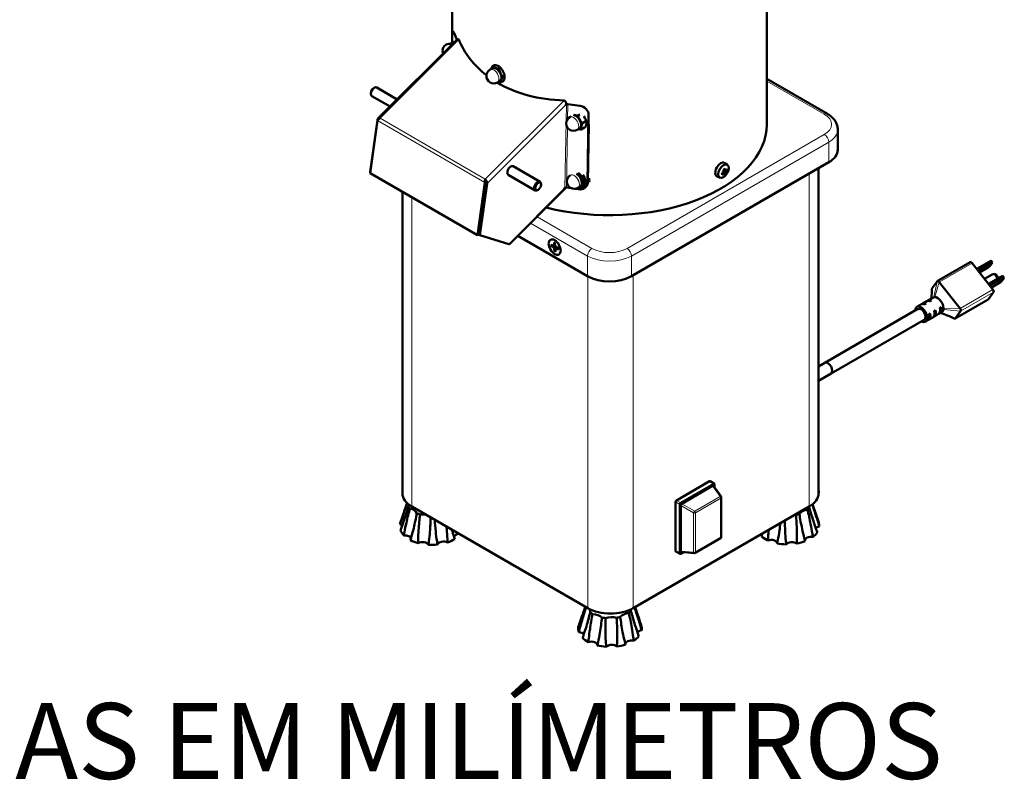
# Model space of a CAD drawing. Units: millimetres. Extents: x 675 to 1946, y 676 to 2356.
# Drawn here: x 1310 to 1946, y 676 to 1167 of the extents above; entities that cross this region are included whole.
import ezdxf

# ---------------------------------------------------------------- set-up
doc = ezdxf.new("R2010")
doc.units = ezdxf.units.MM
doc.header["$LTSCALE"] = 5
for name, color, linetype, lineweight in [('A1 contornos visíveis', 7, 'Continuous', 50), ('B1 arestas tangentes', 7, 'Continuous', 13), ('Códigos', 7, 'Continuous', 9)]:
    doc.layers.add(name, color=color, linetype=linetype, lineweight=lineweight)
doc.styles.get("Standard").update_dxf_attribs({"font": 'isocpeur.ttf'})

msp = doc.modelspace()

# ---------------------------------------------------------------- linework, layer by layer
at = {"layer": 'A1 contornos visíveis'}
for p, q in [((1589.36, 1374.74), (1589.36, 1154.57)), ((1792.36, 1374.74), (1792.36, 1099.08)), ((1590.03, 1158.67), (1590.58, 1158.73)), ((1590.82, 1157.66), (1592.47, 1153.59)), ((1592.65, 1153.77), (1541.5, 1102.75)), ((1589.4, 1151.43), (1587.23, 1151.09)), ((1589.07, 1151.38), (1589.07, 1151.39)), ((1589.38, 1156.03), (1589.31, 1151.68)), ((1590.65, 1152.27), (1590.17, 1152.19)), ((1615.99, 1137.09), (1616.15, 1137.18)), ((1615.41, 1135.31), (1613.82, 1134.39)), ((1616.48, 1137.06), (1615.59, 1136.54)), ((1620.53, 1135.38), (1619.63, 1134.86)), ((1620.16, 1127.08), (1618.57, 1126.16)), ((1621.5, 1126.73), (1620.61, 1126.21)), ((1621.99, 1126.7), (1622.15, 1126.79)), ((1623.04, 1130.21), (1622.14, 1129.69)), ((1831.45, 1105.81), (1792.36, 1128.38)), ((1536.86, 1119.2), (1536.86, 1118.79)), ((1538.75, 1122.47), (1539.1, 1122.68)), ((1553.96, 1115.17), (1540.69, 1122.83)), ((1549.3, 1110.53), (1537.51, 1117.33)), ((1663.04, 1112.03), (1662.38, 1111.37)), ((1663.04, 1111.94), (1662.4, 1111.3)), ((1662.98, 1111.97), (1663.04, 1111.94)), ((1671.66, 1110.99), (1663.97, 1112.08)), ((1662.4, 1111.3), (1662.38, 1111.37)), ((1671.65, 1105.44), (1670.52, 1104.78)), ((1541.2, 1101.85), (1536.51, 1068.4)), ((1536.51, 1067.61), (1541.28, 1101.6)), ((1541.38, 1101.74), (1541.2, 1101.85)), ((1666.19, 1104.31), (1665.27, 1103.78)), ((1675.65, 1101.08), (1673.47, 1099.82)), ((1676.65, 1061.33), (1677.42, 1105.2)), ((1671.61, 1096.47), (1670.02, 1095.55)), ((1674.68, 1097.06), (1672.5, 1095.8)), ((1674.73, 1096.83), (1674.81, 1096.87)), ((1676.87, 1061.88), (1677.52, 1098.9)), ((1838.14, 1095.82), (1838.14, 1082.75)), ((1832.28, 1074.59), (1705, 1001.1)), ((1766.93, 1072.92), (1765.28, 1074.12)), ((1536.51, 1068.4), (1536.61, 1068.34)), ((1536.51, 1067.61), (1605.7, 1027.66)), ((1628.72, 1072.01), (1646.05, 1062.01)), ((1763.68, 1067.86), (1764.31, 1067.5)), ((1764.93, 1067.34), (1763.86, 1067.95)), ((1764.36, 1068.35), (1765.5, 1067.12)), ((1764.42, 1068.46), (1765.54, 1067.81)), ((1764.53, 1069.62), (1764.51, 1069.61)), ((1765.99, 1068.77), (1764.53, 1069.62)), ((1765.48, 1069.53), (1764.53, 1069.62)), ((1765.27, 1069.59), (1764.57, 1069.99)), ((1766.57, 1069.43), (1765.96, 1069.49)), ((1825.73, 1070.81), (1825.73, 861.03)), ((1605.7, 1027.66), (1610.47, 1061.65)), ((1611.17, 1061.91), (1606.4, 1027.92)), ((1611.2, 1061.43), (1606.51, 1027.99)), ((1607.22, 1027.58), (1611.91, 1061.02)), ((1611.17, 1061.91), (1610.47, 1061.65)), ((1610.93, 1063.27), (1610.73, 1063.8)), ((1610.99, 1063.09), (1610.99, 1063.1)), ((1611.33, 1061.35), (1611.2, 1061.43)), ((1611.91, 1061.02), (1611.33, 1061.35)), ((1625.55, 1066.51), (1642.87, 1056.51)), ((1665.76, 1066.33), (1665.74, 1066.32)), ((1671.88, 1066.48), (1671.85, 1066.47)), ((1674.13, 1061.25), (1674.1, 1061.23)), ((1676.2, 1062.45), (1675.41, 1061.99)), ((1762.16, 1064.65), (1760.29, 1065.48)), ((1764.93, 1067.12), (1764.91, 1066.76)), ((1557.25, 1055.63), (1557.25, 861.03)), ((1626.33, 1021.81), (1661.77, 1057.17)), ((1644.81, 1056.87), (1644.46, 1056.66)), ((1646.7, 1060.14), (1646.7, 1060.55)), ((1661.4, 1057.48), (1662.09, 1058.17)), ((1661.43, 1057.42), (1661.4, 1057.48)), ((1661.43, 1057.42), (1662.09, 1058.08)), ((1662.04, 1058.11), (1662.09, 1058.08)), ((1666.22, 1057.85), (1663.03, 1058.31)), ((1670.71, 1057.21), (1668.73, 1057.5)), ((1672.08, 1059.01), (1670.49, 1058.09)), ((1672.3, 1058.09), (1672.27, 1058.08)), ((1673.05, 1058.13), (1674.18, 1058.78)), ((1676.35, 1059.89), (1676.58, 1060.43)), ((1607.12, 1033.02), (1607.21, 1032.97)), ((1607.17, 1033.42), (1607.27, 1033.36)), ((1606.4, 1027.92), (1605.7, 1027.66)), ((1606.51, 1027.99), (1607.22, 1027.58)), ((1607.22, 1027.58), (1625.81, 1021.89)), ((1676.71, 1001.1), (1631.65, 1027.12)), ((1655.08, 1022.94), (1655.05, 1020.96)), ((1653.03, 1021.45), (1654.74, 1020.74)), ((1653.06, 1020.8), (1654.79, 1019.77)), ((1654.93, 1020.73), (1655.8, 1021.11)), ((1655.38, 1017.1), (1655.14, 1019.21)), ((1655.62, 1022.66), (1655.86, 1020.55)), ((1655.93, 1016.82), (1655.95, 1018.8)), ((1656.04, 1019.02), (1656.85, 1019.61)), ((1657.94, 1018.97), (1656.21, 1019.99)), ((1657.97, 1018.31), (1656.26, 1019.03)), ((1902.35, 997.89), (1923.56, 1010.13)), ((1927.82, 1005.82), (1936.84, 1011.02)), ((1936.84, 1011.02), (1937.69, 1009.94)), ((1937.08, 1010.96), (1936.84, 1011.02)), ((1937.93, 1009.88), (1937.08, 1010.96)), ((1938.21, 992.65), (1924.86, 1009.57)), ((1928.67, 1004.74), (1937.69, 1009.94)), ((1929.62, 1003.54), (1935.44, 1006.9)), ((1936.19, 1007.53), (1935.44, 1006.9)), ((1936.19, 1007.53), (1937.93, 1009.88)), ((1937.69, 1009.94), (1937.93, 1009.88)), ((1898.93, 993.32), (1902.19, 997.74)), ((1903.65, 997.32), (1917, 980.4)), ((1932.83, 999.47), (1937.69, 1002.27)), ((1935.47, 996.12), (1944.48, 1001.33)), ((1936.32, 995.05), (1945.33, 1000.25)), ((1943.83, 997.83), (1943.09, 997.2)), ((1943.83, 997.83), (1945.58, 1000.19)), ((1944.48, 1001.33), (1945.33, 1000.25)), ((1944.73, 1001.27), (1944.48, 1001.33)), ((1945.58, 1000.19), (1944.73, 1001.27)), ((1945.33, 1000.25), (1945.58, 1000.19)), ((1937.27, 993.84), (1943.09, 997.2)), ((1895.5, 984.96), (1892.95, 983.49)), ((1899.74, 987.41), (1896.35, 985.45)), ((1898.51, 985.46), (1897.66, 984.97)), ((1913.94, 973.94), (1935.15, 986.19)), ((1935.31, 986.33), (1938.58, 990.76)), ((1889.88, 979.99), (1829.78, 945.29)), ((1892.1, 983), (1889.13, 981.29)), ((1895.12, 983.5), (1894.27, 983.01)), ((1900.35, 978.69), (1901.2, 979.18)), ((1901.2, 979.18), (1900.47, 978.19)), ((1903.89, 980.73), (1904.74, 981.22)), ((1904.74, 981.22), (1904, 980.23)), ((1917.37, 978.51), (1914.1, 974.08)), ((1893.88, 973.06), (1833.78, 938.36)), ((1895.91, 972.49), (1894.63, 971.76)), ((1899.44, 974.54), (1896.75, 972.98)), ((1896.82, 976.65), (1897.67, 977.14)), ((1897.67, 977.14), (1896.93, 976.14)), ((1902.98, 976.58), (1900.29, 975.03)), ((1905.24, 977.88), (1903.83, 977.07)), ((1829.78, 945.29), (1825.73, 942.95)), ((1833.78, 938.36), (1825.73, 933.71)), ((1734.03, 856.52), (1755.38, 868.85)), ((1736.78, 854.93), (1758.14, 867.26)), ((1737.54, 854.42), (1757.38, 865.88)), ((1755.78, 868.89), (1758.54, 867.3)), ((1757.98, 865.84), (1762.81, 858.96)), ((1758.7, 866.93), (1758.7, 864.8)), ((1762.99, 858.38), (1762.99, 832.98)), ((1825.82, 861.64), (1825.82, 862.05)), ((1560.23, 854.85), (1555.91, 841.92)), ((1676.82, 787.04), (1563.33, 852.56)), ((1819.66, 852.56), (1706.17, 787.04)), ((1733.46, 823.94), (1733.46, 855.54)), ((1736.22, 822.35), (1736.22, 853.95)), ((1736.85, 823.79), (1736.85, 853.24)), ((1821.88, 854.08), (1825.83, 842.25)), ((1762.49, 832.12), (1746.16, 822.68)), ((1733.63, 823.58), (1736.38, 821.98)), ((1738.76, 823.16), (1736.78, 822.02)), ((1737.19, 823.3), (1745.57, 822.55)), ((1710.98, 777.02), (1711.28, 776.11))]:
    msp.add_line(p, q, dxfattribs=at)
for centre, radius, start, end in [((1587.95, 1146.4), 4.75, 98.79398, 201.33363), ((1616.19, 1130.28), 4.75, 120, 300), ((1667.64, 1099.66), 4.75, 120, 300), ((1668.12, 1062.21), 4.75, 120, 300), ((1938.87, 1000.23), 2.35, 337.51766, 120), ((1761.99, 858.38), 1, 0, 35.10391), ((1761.99, 832.98), 1, 300, 0), ((1745.66, 823.55), 1, 264.89609, 300)]:
    msp.add_arc(centre, radius, start, end, dxfattribs=at)
for centre, major_axis, ratio, start_param, end_param in [((1590.73, 1152.71), (-0.71, 5.96), 0.193604, 5.668992, 7.239788), ((1590.13, 1146.74), (-0.76, 4.94), 0.211325, 0.155529, 0.31756), ((1590.13, 1146.74), (-0.76, 4.94), 0.211325, 5.764689, 6.438714), ((1590.13, 1146.74), (-0.73, 4.69), 0.211325, 5.833977, 6.283185), ((1593.74, 1152.04), (-0.89, 1.88), 0.585268, 5.708599, 6.487946), ((1690.86, 1197.2), (-95.98, -46.17), 0.715187, 6.244617, 6.624418), ((1618.99, 1131.89), (3, -5.2), 0.57735, 5.981857, 10.001862), ((1617.78, 1131.19), (-2.5, 4.33), 0.57735, 5.636268, 6.600746), ((1617.78, 1131.19), (-2.38, 4.11), 0.57735, 3.141593, 6.283185), ((1617.78, 1131.19), (-2.5, 4.33), 0.57735, 4.58907, 5.636268), ((1617.78, 1131.19), (-2.5, 4.33), 0.57735, 3.541873, 4.58907), ((1690.86, 1197.2), (-95.98, -46.17), 0.715187, 0.443555, 0.946605), ((1617.78, 1131.19), (2.5, -4.33), 0.57735, 5.965625, 6.683465), ((1539.1, 1120.08), (-1.59, -2.75), 0.57735, 3.141593, 6.283185), ((1538.75, 1120.29), (-1.34, -2.32), 0.57735, 3.926991, 5.497787), ((1661.63, 1112.85), (-0.89, 1.88), 0.585268, 4.008907, 5.450808), ((1663.75, 1111.53), (-1, 0.018), 0.565396, 4.495537, 5.507828), ((1671.57, 1106.04), (5.55, -2.28), 0.805502, 0.30414, 1.874936), ((1690.86, 1099.08), (101.5, 0), 0.57735, 4.298269, 6.283185), ((1669.23, 1100.58), (-2.5, 4.33), 0.57735, 5.781746, 5.883299), ((1669.23, 1100.58), (-2.38, 4.11), 0.57735, 3.141593, 5.902745), ((1669.23, 1100.58), (-2.5, 4.33), 0.57735, 4.734549, 5.781746), ((1669.23, 1100.58), (-2.5, 4.33), 0.57735, 3.687351, 4.734549), ((1671.73, 1102.02), (3, -5.2), 0.57735, 6.239986, 7.962756), ((1669.23, 1100.58), (2.5, -4.33), 0.57735, 5.965625, 6.828944), ((1818.14, 1082.75), (20, 0), 0.57735, 5.497787, 6.283185), ((1762.63, 1069.89), (-2.5, -4.33), 0.57735, 3.079689, 6.345089), ((1627.14, 1069.26), (1.59, 2.75), 0.57735, 0, 3.141593), ((1670.05, 1063.33), (3, -5.2), 0.57735, 5.712664, 8.490078), ((1759.25, 1072.38), (-8.47, -1.28), 0.661669, 1.975711, 2.105763), ((1761.26, 1072.31), (2.17, -8.08), 0.125863, 0.745679, 0.935636), ((1759.28, 1072.12), (8.15, 1.23), 0.661669, 5.134489, 5.258383), ((1759.38, 1071.47), (-8.15, -1.23), 0.661669, 1.993659, 2.11679), ((1797.61, 1156.65), (-40.92, -90.01), 0.211169, 0.302575, 0.302705), ((1758.47, 1072.02), (-2.11, -8.21), 0.806146, 1.304412, 1.39557), ((1760.24, 1070.1), (-7.39, -3.93), 0.284613, 1.9983, 2.188258), ((1758.78, 1071.37), (5.2, -6.81), 0.478394, 0.874423, 1.004476), ((1758.85, 1070.75), (-7.43, 3.42), 0.129595, 2.455065, 2.585108), ((1759.03, 1071.56), (-5, 6.55), 0.478394, 4.004989, 4.120018), ((1759.03, 1071.56), (-5, 6.55), 0.478394, 3.673671, 3.713097), ((1704.99, 1084.62), (59.93, -17.33), 0.08528, 0.009264, 0.009395), ((1759.64, 1072.03), (5, -6.55), 0.478394, 0.863396, 0.977301), ((1813.68, 1058.97), (-59.93, 17.33), 0.08528, 0.655584, 0.655714), ((1759.81, 1072.84), (7.43, -3.42), 0.129595, 5.596658, 5.7267), ((1759.89, 1072.22), (-5.2, 6.81), 0.478394, 4.016016, 4.146068), ((1759.64, 1072.03), (5, -6.55), 0.478394, 0.440015, 0.571504), ((1760, 1071.62), (-2.04, -7.92), 0.806146, 1.28497, 1.415012), ((1759.96, 1073.15), (-7.7, 3.54), 0.129595, 2.474507, 2.565665), ((1759.89, 1072.22), (-5.2, 6.81), 0.478394, 3.572017, 3.70207), ((1759.38, 1071.47), (-8.15, -1.23), 0.661669, 2.408682, 2.540172), ((1721.05, 986.94), (40.92, 90.01), 0.211169, 5.93944, 5.939571), ((1760.2, 1071.57), (2.11, 8.21), 0.806146, 4.446005, 4.537163), ((1759.25, 1072.38), (-8.47, -1.28), 0.661669, 2.41971, 2.549762), ((1759.42, 1071.2), (8.47, 1.28), 0.661669, 5.561302, 5.691354), ((1758.83, 1070.46), (7.83, -2.96), 0.702893, 0.280777, 0.470735), ((1644.46, 1059.26), (1.59, 2.75), 0.57735, 5.497787, 10.210176), ((1669.71, 1063.13), (-2.5, 4.33), 0.57735, 4.509775, 5.468916), ((1669.71, 1063.13), (2.38, -4.11), 0.57735, 0, 2.324073), ((1670.8, 1062.16), (5.55, -2.28), 0.805502, 5.016529, 6.587325), ((1669.71, 1063.13), (2.5, -4.33), 0.57735, 0.320985, 1.368183), ((1671.18, 1063.98), (3, -5.2), 0.57735, 0, 1.736045), ((1671.03, 1062.71), (5.55, -2.28), 0.805502, 0, 0.30414), ((1673.62, 1065.39), (3, -5.2), 0.57735, 0.527057, 1.043739), ((1759.42, 1071.2), (8.47, 1.28), 0.661669, 5.117303, 5.247356), ((1758.71, 1070.43), (7.7, -3.54), 0.129595, 5.6161, 5.707258), ((1759.85, 1072.67), (7.23, -4.22), 0.861643, 5.847805, 6.037763), ((1758.78, 1071.37), (5.2, -6.81), 0.478394, 0.430425, 0.560477), ((1660.68, 1058.9), (0.89, -1.88), 0.585268, 0.20476, 0.867315), ((1662.8, 1057.76), (-1, 0.018), 0.565396, 4.495537, 5.507828), ((1669.71, 1063.13), (2.5, -4.33), 0.57735, 5.965625, 6.604171), ((1624.4, 1022.7), (-1.94, 0.89), 0.112409, 2.436974, 3.099528), ((1654.69, 1021.18), (0.255, -0.441), 0.57735, 5.635793, 7.053953), ((1654.79, 1019.36), (-0.255, 0.441), 0.57735, 4.064996, 5.483156), ((1656.22, 1020.4), (0.255, -0.441), 0.57735, 4.064996, 5.483156), ((1656.31, 1018.59), (-0.255, 0.441), 0.57735, 5.635793, 7.053953), ((1924.31, 1008.83), (-0.75, 1.3), 0.57735, 4.959161, 6.283185), ((1690.86, 1009.27), (20, 0), 0.57735, 3.926991, 5.497787), ((1903.1, 996.59), (-0.75, 1.3), 0.57735, 4.959161, 6.529957), ((1899.84, 992.16), (-0.75, 1.3), 0.57735, 0.246772, 0.762591), ((1937.67, 991.91), (0.75, -1.3), 0.57735, 0.246772, 1.817568), ((1898.25, 980.2), (-2.75, 4.76), 0.57735, 5.648936, 6.283185), ((1899.1, 980.69), (-2.75, 4.76), 0.57735, 5.648936, 6.438082), ((1902.49, 982.65), (-2.75, 4.76), 0.57735, 6.184402, 6.283185), ((1902.49, 982.65), (-2.75, 4.76), 0.57735, 5.968254, 6.184402), ((1902.49, 982.65), (-2.75, 4.76), 0.57735, 3.950067, 5.968254), ((1934.4, 987.49), (0.75, -1.3), 0.57735, 0, 0.246772), ((1891.88, 976.52), (-2.75, 4.76), 0.57735, 2.385136, 7.039642), ((1891.88, 976.52), (-2, 3.46), 0.57735, 3.141593, 6.283185), ((1894.85, 978.24), (-2.75, 4.76), 0.57735, 5.648936, 6.283185), ((1895.7, 978.73), (-2.75, 4.76), 0.57735, 5.648936, 6.438082), ((1896.69, 979.3), (2.75, -4.76), 0.57735, 0, 1.127793), ((1897.54, 979.79), (2.75, -4.76), 0.57735, 6.128289, 7.410979), ((1900.23, 981.34), (2.75, -4.76), 0.57735, 0, 1.127793), ((1901.08, 981.83), (2.75, -4.76), 0.57735, 6.128289, 7.410979), ((1902.49, 982.65), (2.75, -4.76), 0.57735, 0, 0.592328), ((1902.49, 982.65), (-2.75, 4.76), 0.57735, 3.73392, 3.950067), ((1916.46, 979.66), (0.75, -1.3), 0.57735, 0.246772, 1.817568), ((1893.16, 977.26), (2.75, -4.76), 0.57735, 0, 1.127793), ((1894, 977.75), (2.75, -4.76), 0.57735, 6.128289, 7.410979), ((1913.19, 975.24), (0.75, -1.3), 0.57735, 5.63083, 6.529957), ((1831.78, 941.82), (-2, 3.46), 0.57735, 3.141593, 6.283185), ((1831.78, 941.82), (-2, 3.46), 0.57735, 3.141593, 6.283185), ((1755.38, 868.2), (0.4, 0.693), 0.57735, 0, 0.785398), ((1757.34, 865.01), (0.535, 0.926), 0.539888, 6.037677, 7.035065), ((1758.14, 866.6), (0.4, 0.693), 0.57735, 5.497787, 7.068583), ((1578, 861.03), (-20.75, 0), 0.57735, 0, 0.785398), ((1804.98, 861.03), (20.75, 0), 0.57735, 5.497787, 6.283185), ((1807.82, 861.64), (18, 0), 0.57735, 6.17087, 6.283185), ((1807.82, 862.05), (18, 0), 0.57735, 6.182373, 6.383972), ((1554.01, 854.62), (7.91, 0), 0.57735, 5.860369, 6.059013), ((1576.04, 855.2), (-15.41, 0), 0.57735, 0.279459, 0.439967), ((1558.81, 847.25), (7.91, 0), 0.57735, 0.205502, 1.142242), ((1734.03, 855.87), (-0.4, -0.693), 0.57735, 3.926991, 5.497787), ((1736.78, 854.28), (0.4, 0.693), 0.57735, 0.785398, 2.356194), ((1737.59, 853.61), (-0.5, -0.866), 0.617412, 3.96051, 5.464268), ((1805.7, 855.52), (-15.41, 0), 0.57735, 2.560507, 2.721014), ((1827.37, 853.16), (-7.91, 0), 0.57735, 0.145722, 0.281697), ((1576.04, 855.2), (-15.41, 0), 0.57735, 0.907778, 1.068285), ((1570.19, 842.92), (7.91, 0), 0.57735, 1.28214, 1.770561), ((1808.51, 842.89), (7.91, 0), 0.57735, 1.229913, 1.308992), ((1805.7, 855.52), (-15.41, 0), 0.57735, 1.932188, 2.092696), ((1820.83, 846.26), (-7.91, 0), 0.57735, 4.999824, 5.936564), ((1576.04, 839.68), (-20.5, 0), 0.57735, 6.092564, 6.161581), ((1554.01, 839.1), (-3.87, 0), 0.57735, 3.758601, 4.264478), ((1827.37, 837.64), (-3.87, 0), 0.57735, 5.019181, 5.803893), ((1805.7, 840.01), (20.5, 0), 0.57735, 6.26367, 6.473806), ((1576.04, 839.68), (-20.5, 0), 0.57735, 0.212711, 0.506715), ((1558.81, 831.74), (3.87, 0), 0.57735, 0.04945, 1.751203), ((1594.45, 832.68), (-3.87, 0), 0.57735, 4.846235, 6.158086), ((1805.7, 840.01), (-20.5, 0), 0.57735, 0.608803, 0.902807), ((1785.77, 834.57), (3.87, 0), 0.57735, 0.246305, 0.266156), ((1820.83, 830.74), (-3.87, 0), 0.57735, 4.390863, 6.347253), ((1805.7, 840.01), (20.5, 0), 0.57735, 5.635352, 5.929355), ((1576.04, 839.68), (-20.5, 0), 0.57735, 0.84103, 1.135033), ((1570.19, 827.41), (3.87, 0), 0.57735, 0.224859, 2.379522), ((1576.04, 839.68), (-20.5, 0), 0.57735, 1.469348, 1.763352), ((1583.8, 827.77), (-3.87, 0), 0.57735, 3.99477, 6.149433), ((1576.04, 839.68), (-20.5, 0), 0.57735, 2.097667, 2.39167), ((1795.12, 828.84), (3.87, 0), 0.57735, 6.275818, 8.430481), ((1805.7, 840.01), (-20.5, 0), 0.57735, 1.237122, 1.531125), ((1808.51, 827.38), (-3.87, 0), 0.57735, 3.762544, 5.917207), ((1805.7, 840.01), (-20.5, 0), 0.57735, 1.86544, 2.159444), ((1734.03, 824.27), (-0.4, -0.693), 0.57735, 5.497787, 6.283185), ((1736.78, 822.68), (-0.4, -0.693), 0.57735, 5.497787, 7.068583), ((1737.59, 824.27), (-0.535, -0.926), 0.539888, 5.531306, 6.528694), ((1691.49, 795.51), (-20.75, 0), 0.57735, 0.785398, 2.356194), ((1670.56, 784.84), (7.91, 0), 0.57735, 6.179845, 6.635337), ((1691.15, 789.38), (-15.41, 0), 0.57735, 0.598936, 0.759443), ((1679.12, 778.72), (7.91, 0), 0.57735, 0.524979, 1.461719), ((1692.27, 776.67), (7.91, 0), 0.57735, 1.153297, 2.090037), ((1691.15, 789.38), (-15.41, 0), 0.57735, 1.855573, 2.01608), ((1705, 779.48), (7.91, 0), 0.57735, 1.781616, 2.718356), ((1691.15, 789.38), (-15.41, 0), 0.57735, 2.483891, 2.644399), ((1712.44, 786.07), (-7.91, 0), 0.57735, 6.25741, 6.488267), ((1691.15, 773.87), (-20.5, 0), 0.57735, 6.187054, 6.481058), ((1691.15, 789.38), (-15.41, 0), 0.57735, 1.227254, 1.387762), ((1691.15, 773.87), (20.5, 0), 0.57735, 6.187054, 6.473806), ((1670.56, 769.33), (3.87, 0), 0.57735, 0.314322, 1.442361), ((1691.15, 773.87), (-20.5, 0), 0.57735, 2.417143, 2.711147), ((1712.44, 770.56), (-3.87, 0), 0.57735, 4.942565, 5.875942), ((1691.15, 773.87), (-20.5, 0), 0.57735, 0.532188, 0.826191), ((1679.12, 763.2), (3.87, 0), 0.57735, 6.199203, 8.353865), ((1691.15, 773.87), (-20.5, 0), 0.57735, 1.160506, 1.45451), ((1692.27, 761.16), (-3.87, 0), 0.57735, 3.685928, 5.840591), ((1691.15, 773.87), (-20.5, 0), 0.57735, 1.788825, 2.082828), ((1705, 763.97), (-3.87, 0), 0.57735, 4.314247, 6.407171)]:
    msp.add_ellipse(centre, major_axis=major_axis, ratio=ratio, start_param=start_param, end_param=end_param, dxfattribs=at)
for centre, major_axis, ratio in [((1764.4, 1068.87), (-2.39, -4.14), 0.57735), ((1644.81, 1059.05), (1.34, 2.32), 0.57735), ((1655.5, 1019.88), (-2.75, 4.76), 0.57735), ((1655.5, 1019.88), (2.75, -4.76), 0.57735), ((1935.61, 1007.87), (-0.589, -0.465), 0.19945), ((1943.26, 998.18), (-0.589, -0.465), 0.19945)]:
    msp.add_ellipse(centre, major_axis=major_axis, ratio=ratio, dxfattribs=at)
for points, weights in [([(1589.07, 1151.39), (1589.11, 1151.49), (1589.21, 1151.59)], [1.01847690247, 1.01589544119, 1]), ([(1589.21, 1151.59), (1589.46, 1151.84), (1590.17, 1152.19)], [1, 1.0379548493, 1]), ([(1590.17, 1152.19), (1590.15, 1151.73), (1590.19, 1151.31)], [1, 1.01400806522, 1.01767616625]), ([(1614.61, 1134.85), (1614.96, 1135.57), (1615.59, 1136.54)], [1.00883730121, 1.0328494623, 1]), ([(1615.59, 1136.54), (1616.36, 1135.91), (1617.3, 1135.52)], [1, 1.0379548493, 1]), ([(1617.3, 1135.52), (1618.23, 1135.13), (1619.63, 1134.86)], [1, 1.0379548493, 1]), ([(1619.63, 1134.86), (1619.99, 1133.29), (1620.57, 1132.09)], [1, 1.0379548493, 1]), ([(1620.57, 1132.09), (1621.15, 1130.89), (1622.14, 1129.69)], [1, 1.0379548493, 1]), ([(1620.61, 1126.21), (1619.83, 1126.36), (1619.22, 1126.54)], [1, 1.02071408896, 1.01881849882]), ([(1621.06, 1127.77), (1620.7, 1126.96), (1620.61, 1126.21)], [1, 1.0379548493, 1]), ([(1622.14, 1129.69), (1621.42, 1128.58), (1621.06, 1127.77)], [1, 1.0379548493, 1]), ([(1667.93, 1105.16), (1668.08, 1105.11), (1668.24, 1105.07)], [1.01084979299, 1.0065580238, 1]), ([(1668.24, 1105.07), (1669.15, 1104.85), (1670.52, 1104.78)], [1, 1.0379548493, 1]), ([(1670.52, 1104.78), (1670.99, 1103.27), (1671.68, 1102.12)], [1, 1.0379548493, 1]), ([(1671.68, 1102.12), (1672.36, 1100.97), (1673.47, 1099.82)], [1, 1.0379548493, 1]), ([(1673.47, 1099.82), (1672.89, 1098.56), (1672.67, 1097.63)], [1, 1.0379548493, 1]), ([(1672.5, 1095.8), (1671.5, 1095.85), (1670.76, 1095.98)], [1, 1.02752870425, 1.01512419461]), ([(1672.67, 1097.63), (1672.44, 1096.7), (1672.5, 1095.8)], [1, 1.0379548493, 1]), ([(1764.32, 1067.5), (1764.32, 1067.5), (1764.31, 1067.5)], [0.966831344689, 0.966821054824, 0.966810769189]), ([(1764.66, 1069.11), (1764.66, 1069.11), (1764.66, 1069.12)], [0.966831344689, 0.966821054824, 0.966810769189]), ([(1765.55, 1067.81), (1765.55, 1067.81), (1765.54, 1067.81)], [0.966831344689, 0.966821054824, 0.966810769189]), ([(1766.57, 1069.43), (1766.74, 1069.29), (1766.93, 1069.14)], [1, 1.00020179627, 1]), ([(1669.83, 1067.16), (1670.67, 1066.78), (1671.85, 1066.47)], [1.01050833662, 1.03165502222, 1]), ([(1671.85, 1066.47), (1672.14, 1064.88), (1672.66, 1063.67)], [1, 1.0379548493, 1]), ([(1672.66, 1063.67), (1673.18, 1062.45), (1674.1, 1061.23)], [1, 1.0379548493, 1]), ([(1674.1, 1061.23), (1673.29, 1060.21), (1672.87, 1059.47)], [1, 1.0379548493, 1]), ([(1765.97, 1067.06), (1765.73, 1067.09), (1765.5, 1067.12)], [1, 1.00020179624, 1]), ([(1672.27, 1058.08), (1671.62, 1058.25), (1671.08, 1058.44)], [1, 1.01720607025, 1.01881208628]), ([(1672.87, 1059.47), (1672.44, 1058.74), (1672.27, 1058.08)], [1, 1.0379548493, 1]), ([(1653.23, 1020.78), (1653.69, 1020.9), (1654.1, 1021)], [1.00129386242, 1.00765624073, 1.00972752605]), ([(1655.94, 1017.82), (1655.7, 1017.55), (1655.43, 1017.26)], [1.00897811338, 1.00666516831, 1.00129386242])]:
    msp.add_rational_spline(points, weights, degree=2, dxfattribs=at)
for points in [[(1593.68, 1153.71), (1593.65, 1153.77), (1593.62, 1153.84), (1593.59, 1153.9)], [(1661.84, 1114.49), (1661.74, 1114.51), (1661.65, 1114.51), (1661.56, 1114.52)], [(1541.2, 1101.85), (1541.2, 1101.95), (1541.2, 1102.04), (1541.22, 1102.13)], [(1541.28, 1101.6), (1541.58, 1102.08), (1542.16, 1102.66), (1542.84, 1103)], [(1764.3, 1068.21), (1764.27, 1068.19), (1764.24, 1068.17), (1764.22, 1068.15)], [(1764.47, 1067.03), (1764.42, 1067.19), (1764.37, 1067.34), (1764.32, 1067.5)], [(1764.62, 1068.91), (1764.63, 1068.98), (1764.64, 1069.04), (1764.66, 1069.11)], [(1764.92, 1066.92), (1764.92, 1067.06), (1764.92, 1067.2), (1764.93, 1067.34)], [(1765.72, 1069.75), (1765.58, 1069.7), (1765.43, 1069.64), (1765.28, 1069.59)], [(1766.03, 1067.77), (1765.87, 1067.78), (1765.71, 1067.8), (1765.55, 1067.81)], [(1766.17, 1069.64), (1766.07, 1069.57), (1765.98, 1069.5), (1765.89, 1069.43)], [(1766.35, 1068.46), (1766.23, 1068.56), (1766.11, 1068.67), (1765.99, 1068.77)], [(1610.47, 1061.65), (1610.34, 1062.39), (1610.48, 1063.21), (1610.73, 1063.8)], [(1610.99, 1063.1), (1610.98, 1063.15), (1610.96, 1063.21), (1610.93, 1063.27)], [(1610.97, 1063.17), (1610.96, 1062.81), (1611, 1062.34), (1611.17, 1061.91)], [(1611.91, 1061.02), (1611.91, 1061.12), (1611.9, 1061.23), (1611.88, 1061.33)], [(1913.33, 973.94), (1910.87, 974.98), (1908.49, 976.05), (1905.79, 977.05)]]:
    msp.add_open_spline(points, degree=3, dxfattribs=at)
for points, knots in [([(1831.45, 1105.81), (1832.2, 1105.38), (1832.91, 1104.9), (1834.23, 1103.85), (1834.84, 1103.28), (1835.94, 1102.03), (1836.43, 1101.36), (1837.25, 1099.91), (1837.57, 1099.13), (1838.02, 1097.51), (1838.14, 1096.66), (1838.14, 1095.82)], [3.1415927, 3.1415927, 3.1415927, 3.1415927, 3.2986723, 3.2986723, 3.4557519, 3.4557519, 3.6128316, 3.6128316, 3.7699112, 3.7699112, 3.9269908, 3.9269908, 3.9269908, 3.9269908]), ([(1541.22, 1102.13), (1541.29, 1102.63), (1541.6, 1102.95), (1542.1, 1103.03), (1542.32, 1103.06), (1542.57, 1103.05), (1542.84, 1103)], [-0.8883758, -0.8883758, -0.8883758, -0.8883758, -0.2769197, -0.2769197, -0.2769197, 0, 0, 0, 0]), ([(1611.88, 1061.33), (1611.8, 1061.92), (1611.5, 1062.59), (1611.17, 1063.15), (1611.02, 1063.4), (1610.87, 1063.62), (1610.73, 1063.8)], [-0.8883758, -0.8883758, -0.8883758, -0.8883758, -0.2769197, -0.2769197, -0.2769197, 0, 0, 0, 0]), ([(1610.99, 1063.09), (1611.11, 1062.71), (1611.26, 1062.16), (1611.23, 1061.68), (1611.23, 1061.59), (1611.22, 1061.51), (1611.2, 1061.43)], [0.0600155, 0.0600155, 0.0600155, 0.0600155, 0.8598922, 0.8598922, 0.8598922, 1, 1, 1, 1]), ([(1655.12, 1022.86), (1655.12, 1022.86), (1655.11, 1022.86), (1655.1, 1022.87), (1655.09, 1022.88), (1655.08, 1022.91), (1655.08, 1022.92), (1655.08, 1022.94)], [0.05737951, 0.05737951, 0.05737951, 0.05737951, 0.05895563, 0.05895563, 0.06484141, 0.06484141, 0.07081845, 0.07081845, 0.07081845, 0.07081845]), ([(1655.12, 1022.86), (1655.16, 1022.85), (1655.19, 1022.83), (1655.26, 1022.8), (1655.3, 1022.79), (1655.37, 1022.75), (1655.41, 1022.73), (1655.48, 1022.7), (1655.52, 1022.68), (1655.58, 1022.64), (1655.6, 1022.62), (1655.63, 1022.61)], [4.5960457, 4.5960457, 4.5960457, 4.5960457, 4.6425009, 4.6425009, 4.6889561, 4.6889561, 4.7354113, 4.7354113, 4.7818665, 4.7818665, 4.8145565, 4.8145565, 4.8145565, 4.8145565]), ([(1653.23, 1020.78), (1653.21, 1020.78), (1653.19, 1020.77), (1653.16, 1020.77), (1653.14, 1020.77), (1653.1, 1020.78), (1653.08, 1020.79), (1653.06, 1020.8)], [0.05421398, 0.05421398, 0.05421398, 0.05421398, 0.05895563, 0.05895563, 0.06484141, 0.06484141, 0.07081845, 0.07081845, 0.07081845, 0.07081845]), ([(1655.38, 1017.1), (1655.38, 1017.12), (1655.38, 1017.14), (1655.39, 1017.18), (1655.39, 1017.2), (1655.41, 1017.23), (1655.42, 1017.24), (1655.43, 1017.26)], [0.02376135, 0.02376135, 0.02376135, 0.02376135, 0.02973839, 0.02973839, 0.03562417, 0.03562417, 0.04036582, 0.04036582, 0.04036582, 0.04036582]), ([(1657.9, 1018.99), (1657.9, 1018.96), (1657.9, 1018.92), (1657.91, 1018.84), (1657.92, 1018.8), (1657.92, 1018.71), (1657.93, 1018.67), (1657.93, 1018.58), (1657.93, 1018.54), (1657.93, 1018.45), (1657.93, 1018.41), (1657.92, 1018.37)], [6.1781797, 6.1781797, 6.1781797, 6.1781797, 6.2138164, 6.2138164, 6.260189, 6.260189, 6.3065617, 6.3065617, 6.3529343, 6.3529343, 6.3993069, 6.3993069, 6.3993069, 6.3993069]), ([(1657.97, 1018.31), (1657.96, 1018.32), (1657.94, 1018.33), (1657.93, 1018.35), (1657.92, 1018.36), (1657.92, 1018.37), (1657.92, 1018.37), (1657.92, 1018.37)], [0.02376135, 0.02376135, 0.02376135, 0.02376135, 0.02973839, 0.02973839, 0.03562417, 0.03562417, 0.03603, 0.03603, 0.03603, 0.03603]), ([(1898.65, 986.78), (1898.66, 987.08), (1898.67, 987.37), (1898.7, 989.17), (1898.73, 990.65), (1898.77, 992.36), (1898.77, 992.58), (1898.78, 992.8)], [0.2258045, 0.2258045, 0.2258045, 0.2258045, 0.3547091, 0.3547091, 1.0253369, 1.0253369, 1.1261767, 1.1261767, 1.1261767, 1.1261767]), ([(1905.79, 977.05), (1905.53, 977.15), (1905.28, 977.24), (1904.86, 977.37), (1904.69, 977.42), (1904.52, 977.47)], [0, 0, 0, 0, 0.0812956, 0.0812956, 0.1344519, 0.1344519, 0.1344519, 0.1344519]), ([(1555.69, 841.12), (1555.9, 841.77), (1556.12, 842.43), (1556.92, 844.91), (1557.53, 846.74), (1558.84, 850.7), (1559.55, 852.82), (1560.23, 854.85)], [1.018889, 1.018889, 1.018889, 1.018889, 1.242537, 1.242537, 1.859756, 1.859756, 2.598272, 2.598272, 2.598272, 2.598272]), ([(1561.23, 852.74), (1560.37, 849.94), (1559.43, 847.01), (1557.87, 842.38), (1557.26, 840.63), (1556.44, 838.36), (1556.22, 837.76), (1556, 837.18)], [0.982154, 0.982154, 0.982154, 0.982154, 1.969313, 1.969313, 2.586532, 2.586532, 2.81018, 2.81018, 2.81018, 2.81018]), ([(1558.11, 833.94), (1558.24, 834.66), (1558.38, 835.38), (1558.9, 838.11), (1559.34, 840.13), (1560.52, 845.33), (1561.32, 848.48), (1562.1, 851.41)], [1.018889, 1.018889, 1.018889, 1.018889, 1.242537, 1.242537, 1.859756, 1.859756, 2.846916, 2.846916, 2.846916, 2.846916]), ([(1824.93, 835.91), (1824.71, 836.5), (1824.49, 837.12), (1823.65, 839.46), (1823.04, 841.26), (1821.5, 846.01), (1820.59, 849.01), (1819.77, 851.89)], [1.018889, 1.018889, 1.018889, 1.018889, 1.242537, 1.242537, 1.859756, 1.859756, 2.846916, 2.846916, 2.846916, 2.846916]), ([(1821.74, 853.97), (1822.43, 851.86), (1823.14, 849.64), (1824.44, 845.54), (1825.03, 843.67), (1825.8, 841.12), (1826, 840.45), (1826.2, 839.78)], [1.219588, 1.219588, 1.219588, 1.219588, 1.969313, 1.969313, 2.586532, 2.586532, 2.81018, 2.81018, 2.81018, 2.81018]), ([(1566.55, 848.18), (1565.98, 845.11), (1565.3, 841.88), (1564.05, 836.72), (1563.53, 834.76), (1562.78, 832.19), (1562.58, 831.52), (1562.37, 830.86)], [0.982154, 0.982154, 0.982154, 0.982154, 1.969313, 1.969313, 2.586532, 2.586532, 2.81018, 2.81018, 2.81018, 2.81018]), ([(1567.39, 828.95), (1567.38, 829.69), (1567.38, 830.44), (1567.43, 833.28), (1567.52, 835.4), (1567.89, 840.9), (1568.23, 844.25), (1568.62, 847.4)], [1.018889, 1.018889, 1.018889, 1.018889, 1.242537, 1.242537, 1.859756, 1.859756, 2.846916, 2.846916, 2.846916, 2.846916]), ([(1575.49, 845.54), (1575.41, 842.57), (1575.25, 839.46), (1574.81, 834.24), (1574.58, 832.14), (1574.19, 829.36), (1574.08, 828.63), (1573.96, 827.91)], [1.060299, 1.060299, 1.060299, 1.060299, 1.969313, 1.969313, 2.586532, 2.586532, 2.81018, 2.81018, 2.81018, 2.81018]), ([(1811.15, 847.2), (1811.43, 844.03), (1811.64, 840.65), (1811.78, 835.13), (1811.8, 833.01), (1811.72, 830.17), (1811.69, 829.42), (1811.66, 828.68)], [0.982154, 0.982154, 0.982154, 0.982154, 1.969313, 1.969313, 2.586532, 2.586532, 2.81018, 2.81018, 2.81018, 2.81018]), ([(1817.09, 830.16), (1816.89, 830.84), (1816.7, 831.53), (1816.01, 834.16), (1815.55, 836.16), (1814.44, 841.41), (1813.86, 844.69), (1813.39, 847.81)], [1.018889, 1.018889, 1.018889, 1.018889, 1.242537, 1.242537, 1.859756, 1.859756, 2.846916, 2.846916, 2.846916, 2.846916]), ([(1818.58, 850.64), (1819.3, 847.65), (1820.01, 844.44), (1821.04, 839.15), (1821.41, 837.09), (1821.84, 834.33), (1821.95, 833.59), (1822.05, 832.86)], [0.982154, 0.982154, 0.982154, 0.982154, 1.969313, 1.969313, 2.586532, 2.586532, 2.81018, 2.81018, 2.81018, 2.81018]), ([(1579.96, 828.07), (1579.83, 828.78), (1579.7, 829.51), (1579.24, 832.27), (1578.96, 834.35), (1578.46, 839), (1578.25, 841.55), (1578.1, 844.03)], [1.018889, 1.018889, 1.018889, 1.018889, 1.242537, 1.242537, 1.859756, 1.859756, 2.609, 2.609, 2.609, 2.609]), ([(1585.68, 839.66), (1585.74, 839.1), (1585.79, 838.55), (1586.04, 835.89), (1586.19, 833.77), (1586.31, 830.94), (1586.33, 830.19), (1586.35, 829.45)], [1.806556, 1.806556, 1.806556, 1.806556, 1.969313, 1.969313, 2.586532, 2.586532, 2.81018, 2.81018, 2.81018, 2.81018]), ([(1801.13, 841.86), (1800.95, 840.28), (1800.74, 838.69), (1800.2, 835.02), (1799.85, 832.96), (1799.3, 830.24), (1799.15, 829.53), (1798.99, 828.82)], [1.496442, 1.496442, 1.496442, 1.496442, 1.969313, 1.969313, 2.586532, 2.586532, 2.81018, 2.81018, 2.81018, 2.81018]), ([(1804.89, 828.18), (1804.8, 828.91), (1804.72, 829.65), (1804.43, 832.46), (1804.29, 834.58), (1804.09, 839), (1804.04, 841.3), (1804.04, 843.55)], [1.018889, 1.018889, 1.018889, 1.018889, 1.242537, 1.242537, 1.859756, 1.859756, 2.53046, 2.53046, 2.53046, 2.53046]), ([(1591.04, 831.62), (1590.82, 832.26), (1590.61, 832.93), (1590, 834.9), (1589.61, 836.24), (1589.24, 837.6)], [1.0188891, 1.0188891, 1.0188891, 1.0188891, 1.2425371, 1.2425371, 1.6754826, 1.6754826, 1.6754826, 1.6754826]), ([(1789.55, 835.18), (1789.55, 835.17), (1789.55, 835.17), (1789.33, 834.51), (1789.11, 833.87), (1788.89, 833.24)], [2.5855058, 2.5855058, 2.5855058, 2.5855058, 2.586532, 2.586532, 2.81018, 2.81018, 2.81018, 2.81018]), ([(1793.01, 830.72), (1793.05, 831.45), (1793.11, 832.2), (1793.3, 834.47), (1793.46, 836), (1793.64, 837.54)], [1.0188891, 1.0188891, 1.0188891, 1.0188891, 1.2425371, 1.2425371, 1.6959824, 1.6959824, 1.6959824, 1.6959824]), ([(1675.19, 787.98), (1674.48, 785.85), (1673.75, 783.68), (1672.44, 779.88), (1671.88, 778.24), (1671.13, 776.11), (1670.94, 775.55), (1670.75, 775.01)], [1.187948, 1.187948, 1.187948, 1.187948, 1.969313, 1.969313, 2.586532, 2.586532, 2.81018, 2.81018, 2.81018, 2.81018]), ([(1710.98, 777.02), (1710.89, 777.29), (1710.8, 777.56), (1710.19, 779.36), (1709.65, 780.98), (1708.53, 784.31), (1707.95, 786.03), (1707.37, 787.73)], [1.13294, 1.13294, 1.13294, 1.13294, 1.242537, 1.242537, 1.859756, 1.859756, 2.494609, 2.494609, 2.494609, 2.494609]), ([(1671.05, 771.54), (1671.23, 772.24), (1671.41, 772.93), (1672.11, 775.55), (1672.66, 777.48), (1674.04, 782.25), (1674.89, 785.06), (1675.71, 787.68)], [1.018889, 1.018889, 1.018889, 1.018889, 1.242537, 1.242537, 1.859756, 1.859756, 2.783117, 2.783117, 2.783117, 2.783117]), ([(1678.43, 784.37), (1677.67, 781.41), (1676.83, 778.32), (1675.35, 773.41), (1674.76, 771.55), (1673.93, 769.12), (1673.71, 768.49), (1673.49, 767.86)], [0.982154, 0.982154, 0.982154, 0.982154, 1.969313, 1.969313, 2.586532, 2.586532, 2.81018, 2.81018, 2.81018, 2.81018]), ([(1677.26, 765.17), (1677.32, 765.9), (1677.39, 766.65), (1677.69, 769.45), (1677.97, 771.54), (1678.78, 776.93), (1679.37, 780.2), (1679.98, 783.26)], [1.018889, 1.018889, 1.018889, 1.018889, 1.242537, 1.242537, 1.859756, 1.859756, 2.846916, 2.846916, 2.846916, 2.846916]), ([(1701.2, 763.55), (1701.01, 764.24), (1700.83, 764.94), (1700.18, 767.59), (1699.74, 769.61), (1698.72, 774.91), (1698.21, 778.22), (1697.79, 781.36)], [1.018701, 1.018701, 1.018701, 1.018701, 1.242586, 1.242586, 1.859726, 1.859726, 2.84673, 2.84673, 2.84673, 2.84673]), ([(1703.35, 783.95), (1704.02, 780.93), (1704.68, 777.69), (1705.62, 772.36), (1705.95, 770.29), (1706.33, 767.5), (1706.42, 766.76), (1706.5, 766.03)], [0.981997, 0.981997, 0.981997, 0.981997, 1.969001, 1.969001, 2.586142, 2.586142, 2.810026, 2.810026, 2.810026, 2.810026]), ([(1709.78, 768.93), (1709.56, 769.54), (1709.33, 770.16), (1708.5, 772.54), (1707.89, 774.37), (1706.37, 779.19), (1705.49, 782.23), (1704.7, 785.14)], [1.018889, 1.018889, 1.018889, 1.018889, 1.242537, 1.242537, 1.859756, 1.859756, 2.846916, 2.846916, 2.846916, 2.846916]), ([(1707.06, 787.55), (1707.79, 785.28), (1708.54, 782.89), (1709.86, 778.58), (1710.43, 776.68), (1711.17, 774.1), (1711.37, 773.42), (1711.56, 772.73)], [1.169, 1.169, 1.169, 1.169, 1.969313, 1.969313, 2.586532, 2.586532, 2.81018, 2.81018, 2.81018, 2.81018]), ([(1685.96, 781.01), (1685.63, 777.85), (1685.19, 774.52), (1684.3, 769.16), (1683.91, 767.11), (1683.31, 764.42), (1683.15, 763.71), (1682.98, 763.02)], [0.982154, 0.982154, 0.982154, 0.982154, 1.969313, 1.969313, 2.586532, 2.586532, 2.81018, 2.81018, 2.81018, 2.81018]), ([(1688.77, 762.11), (1688.7, 762.85), (1688.63, 763.59), (1688.41, 766.41), (1688.31, 768.53), (1688.18, 774.05), (1688.23, 777.44), (1688.35, 780.64)], [1.018889, 1.018889, 1.018889, 1.018889, 1.242537, 1.242537, 1.859756, 1.859756, 2.846916, 2.846916, 2.846916, 2.846916]), ([(1695.48, 780.85), (1695.69, 777.66), (1695.83, 774.27), (1695.86, 768.76), (1695.82, 766.63), (1695.69, 763.8), (1695.64, 763.05), (1695.59, 762.32)], [0.982154, 0.982154, 0.982154, 0.982154, 1.969313, 1.969313, 2.586532, 2.586532, 2.81018, 2.81018, 2.81018, 2.81018])]:
    msp.add_open_spline(points, degree=3, knots=knots, dxfattribs=at)
at = {"layer": 'B1 arestas tangentes'}
for p, q in [((1590.82, 1157.66), (1591.17, 1157.7)), ((1593.68, 1153.71), (1542.84, 1103)), ((1792.36, 1127.03), (1829.45, 1105.61)), ((1610.73, 1063.8), (1661.56, 1114.52)), ((1662.09, 1058.17), (1663.04, 1111.94)), ((1663.97, 1112.08), (1663.8, 1102.46)), ((1664.05, 1112.29), (1663.97, 1112.08)), ((1662.38, 1111.37), (1611.91, 1061.02)), ((1671.74, 1111.18), (1671.66, 1110.99)), ((1677.42, 1105.2), (1677.61, 1105.68)), ((1610.47, 1061.65), (1541.28, 1101.6)), ((1542.84, 1103), (1610.73, 1063.8)), ((1663.71, 1097.01), (1663.03, 1058.31)), ((1829.45, 1092.55), (1702.17, 1019.06)), ((1705, 1014.17), (1832.28, 1087.65)), ((1832.28, 1087.65), (1832.28, 1074.59)), ((1819.66, 852.56), (1819.66, 1067.3)), ((1676.87, 1061.88), (1676.65, 1061.33)), ((1625.81, 1021.89), (1661.43, 1057.42)), ((1563.33, 1052.12), (1563.33, 852.56)), ((1679.54, 1019.06), (1644.1, 1039.53)), ((1639.95, 1035.39), (1676.71, 1014.17)), ((1654.79, 1019.77), (1655.87, 1020.5)), ((1655.05, 1020.96), (1655.78, 1021.31)), ((1655.14, 1019.21), (1656.44, 1019.86)), ((1656.26, 1019.03), (1656.99, 1019.53)), ((1676.71, 1014.17), (1676.71, 1001.1)), ((1705, 1001.1), (1705, 1014.17)), ((1924.86, 1009.57), (1903.65, 997.32)), ((1676.82, 787.04), (1676.82, 1001.04)), ((1706.17, 1001.78), (1706.17, 787.04)), ((1902.19, 997.74), (1900.02, 987.54)), ((1903.65, 997.32), (1900.73, 987.67)), ((1898.93, 993.32), (1898.71, 986.81)), ((1917, 980.4), (1938.21, 992.65)), ((1935.31, 986.33), (1914.1, 974.08)), ((1938.58, 990.76), (1917.37, 978.51)), ((1917.37, 978.51), (1906.31, 979.58)), ((1917, 980.4), (1906.38, 980.51)), ((1905.79, 977.05), (1904.58, 977.5)), ((1914.1, 974.08), (1904.99, 977.74)), ((1755.38, 868.85), (1758.14, 867.26)), ((1757.38, 865.88), (1762.18, 859.06)), ((1762.18, 859.06), (1745.84, 849.63)), ((1746.36, 848.54), (1762.7, 857.97)), ((1762.7, 857.97), (1762.7, 832.58)), ((1733.46, 855.54), (1736.22, 853.95)), ((1736.78, 854.93), (1734.03, 856.52)), ((1736.85, 853.24), (1745.16, 848.45)), ((1745.84, 849.63), (1737.54, 854.42)), ((1745.16, 848.45), (1745.16, 823.05)), ((1746.36, 823.14), (1746.36, 848.54)), ((1762.7, 832.58), (1746.36, 823.14)), ((1736.22, 822.35), (1733.46, 823.94)), ((1745.16, 823.05), (1736.85, 823.79))]:
    msp.add_line(p, q, dxfattribs=at)
for centre, major_axis, ratio, start_param, end_param in [((1587.95, 1146.4), (-0.73, 4.69), 0.211325, 5.377466, 6.283185), ((1616.19, 1130.28), (2.38, -4.11), 0.57735, 0, 3.141593), ((1829.45, 1102.35), (2, 3.46), 0.57735, 0, 0.785398), ((1818.14, 1099.08), (16, 0), 0.57735, 5.497787, 7.068583), ((1667.64, 1099.66), (2.38, -4.11), 0.57735, 0, 3.141593), ((1818.14, 1095.82), (20, 0), 0.57735, 5.497787, 6.283185), ((1829.45, 1089.28), (2, -3.46), 0.57735, 0.785398, 2.356194), ((1668.12, 1062.21), (2.38, -4.11), 0.57735, 0, 3.141593), ((1655.5, 1019.88), (-1.75, 3.03), 0.57735, 5.448488, 5.670461), ((1655.5, 1019.88), (1.75, -3.03), 0.57735, 3.877692, 4.099665), ((1655.56, 1019.92), (-1.68, 2.91), 0.57735, 0.750726, 0.963738), ((1655.5, 1019.88), (1.75, -3.03), 0.57735, 5.448488, 5.670461), ((1655.56, 1019.92), (-1.68, 2.91), 0.57735, 2.301229, 2.51074), ((1655.5, 1019.88), (-1.75, 3.03), 0.57735, 3.877692, 4.099665), ((1679.54, 1015.8), (-2, -3.46), 0.57735, 3.926991, 5.497787), ((1690.86, 1025.6), (-16, 0), 0.57735, 0.785398, 2.356194), ((1702.17, 1015.8), (2, -3.46), 0.57735, 0.785398, 2.356194), ((1690.86, 1022.33), (20, 0), 0.57735, 3.926991, 5.497787), ((1938.87, 1000.23), (-1.17, 2.04), 0.57735, 3.796399, 6.283185), ((1761.99, 858.38), (0.818, 0.575), 0.539888, 0, 0.997388), ((1761.99, 858.38), (0.5, -0.866), 0.57735, 0.785398, 2.094395), ((1761.99, 858.38), (1, 0), 0.57735, 5.497787, 6.283185), ((1745.66, 848.95), (0.5, 0.866), 0.250563, 0.818917, 2.322676), ((1745.66, 848.95), (1, 0), 0.57735, 4.18879, 5.497787), ((1745.66, 848.95), (-0.5, 0.866), 0.57735, 3.926991, 5.235988), ((1761.99, 832.98), (0.5, -0.866), 0.57735, 0, 0.785398), ((1761.99, 832.98), (1, 0), 0.57735, 5.497787, 6.283185), ((1745.66, 823.55), (-1, 0), 0.57735, 1.047198, 2.356194), ((1745.66, 823.55), (-0.089, -0.996), 0.539888, 5.285798, 6.283185), ((1745.66, 823.55), (0.5, -0.866), 0.57735, 0, 0.785398)]:
    msp.add_ellipse(centre, major_axis=major_axis, ratio=ratio, start_param=start_param, end_param=end_param, dxfattribs=at)
for points in [[(1541.5, 1102.13), (1541.42, 1102.11), (1541.33, 1102.11), (1541.22, 1102.13)], [(1541.74, 1102.18), (1541.64, 1102.17), (1541.56, 1102.15), (1541.5, 1102.13)]]:
    msp.add_open_spline(points, degree=3, dxfattribs=at)
for points, knots in [([(1611.64, 1061.64), (1611.56, 1061.77), (1611.41, 1062.02), (1611.21, 1062.46), (1611.15, 1062.6), (1611.06, 1062.87), (1611.02, 1062.99), (1610.99, 1063.1)], [-0.2152965, -0.2152965, -0.2152965, -0.2152965, -0.1107382, -0.1107382, -0.0564776, -0.0564776, -0.0112709, -0.0112709, -0.0112709, -0.0112709]), ([(1611.88, 1061.33), (1611.79, 1061.42), (1611.72, 1061.51), (1611.66, 1061.61), (1611.65, 1061.62), (1611.64, 1061.64)], [-0.12614809, -0.12614809, -0.12614809, -0.12614809, -0.08523429, -0.08523429, -0.08001811, -0.08001811, -0.08001811, -0.08001811])]:
    msp.add_open_spline(points, degree=3, knots=knots, dxfattribs=at)

# ---------------------------------------------------------------- texts
at = {"layer": 'Códigos', "color": 7, "insert": (776.61, 661.6), "char_height": 48.9134, "width": 1146.3931, "attachment_point": 7}
msp.add_mtext('ESCALA 1:1\\PTODAS AS MEDIDAS EM MILÍMETROS', dxfattribs=at)

doc.saveas('drawing.dxf')
